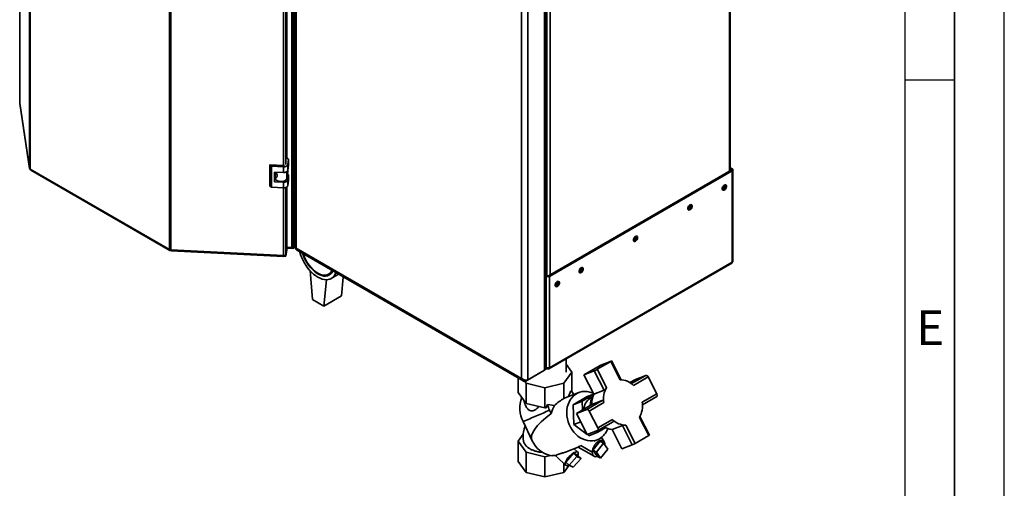
# Paper-space layout 'Blatt1' of a CAD drawing. Units: millimetres. Extents: x 0 to 4200, y 0 to 2970.
# Drawn here: x 3208 to 4200, y 574 to 1045 of the extents above; entities that cross this region are included whole.
import ezdxf

# ---------------------------------------------------------------- set-up
doc = ezdxf.new("R2010")
doc.units = ezdxf.units.MM
doc.layers.add('61', color=7, linetype='Continuous')
doc.layers.add('62', color=7, linetype='Continuous')
doc.styles.add('SLDTEXTSTYLE0', font='TXT', dxfattribs={"width": 0.75})

psp = doc.layouts.new('Blatt1')

# ---------------------------------------------------------------- linework, layer by layer
at = {"color": 7, "linetype": 'Continuous', "lineweight": 35, "ltscale": 10}
for p, q in [((3218.35, 895.87), (3218.35, 1543.71)), ((3219.02, 1542.89), (3219.02, 895.05)), ((3359.25, 814.09), (3359.25, 1461.93)), ((3360.68, 1461.55), (3360.68, 813.71)), ((3482.32, 816.3), (3482.32, 1467.08)), ((3484.15, 816.69), (3484.15, 1467.47)), ((3485.45, 1463.79), (3485.45, 816.45)), ((3486.77, 1461.22), (3486.77, 815.34)), ((3477.53, 905.93), (3477.53, 1364.97)), ((3737.09, 692.64), (3737.09, 1341.45)), ((3738.41, 695.5), (3738.41, 1342.27)), ((3713.75, 684.31), (3713.75, 1330.19)), ((3720.12, 682.84), (3720.12, 1331.66)), ((3923.87, 893.39), (3923.87, 1259.6)), ((3208.42, 1251.92), (3208.42, 961.47)), ((3208.43, 961.35), (3208.42, 961.47)), ((3208.43, 961.35), (3218.35, 895.87)), ((3208.43, 961.35), (3208.44, 961.12)), ((3208.44, 961.12), (3218.37, 895.63)), ((3479.17, 904.98), (3477.53, 906.11)), ((3478.35, 899.52), (3479.17, 904.98)), ((3479.17, 904.98), (3479.17, 899.27)), ((3219.02, 895.05), (3359.25, 814.09)), ((3219.68, 893.89), (3359.54, 813.15)), ((3462.06, 898.02), (3460.24, 899.27)), ((3474.19, 898.57), (3460.24, 899.27)), ((3460.24, 899.27), (3460.24, 878.04)), ((3474.01, 897.42), (3462.06, 898.02)), ((3462.06, 898.02), (3462.06, 876.79)), ((3474.01, 891.7), (3474.01, 897.42)), ((3478.35, 893.8), (3478.35, 899.52)), ((3478.35, 893.8), (3479.17, 899.27)), ((3478.57, 895.28), (3478.57, 892.11)), ((3924.97, 894.02), (3740.83, 787.72)), ((3926.03, 893.4), (3741.9, 787.11)), ((3923.87, 896.53), (3926.03, 895.28)), ((3923.87, 895.3), (3924.97, 894.67)), ((3924.97, 894.67), (3926.03, 895.28)), ((3924.97, 894.02), (3926.03, 893.4)), ((3926.03, 801.38), (3926.03, 893.4)), ((3926.7, 802.61), (3926.7, 894.34)), ((3465.05, 892.16), (3474.01, 891.7)), ((3465.05, 882.36), (3465.05, 892.16)), ((3465.05, 882.36), (3465.63, 886.23)), ((3465.63, 887.47), (3465.63, 886.08)), ((3465.66, 887.75), (3466.18, 891.2)), ((3466.09, 890.62), (3466.09, 892.1)), ((3466.18, 891.2), (3466.09, 891.16)), ((3466.76, 891.49), (3466.18, 891.2)), ((3477.61, 885.78), (3478.57, 892.11)), ((3479.17, 889.47), (3478.27, 890.09)), ((3478.35, 884), (3479.17, 889.47)), ((3478.35, 878.29), (3478.35, 884)), ((3478.35, 878.29), (3479.17, 883.75)), ((3479.17, 889.47), (3479.17, 883.75)), ((3460.24, 878.04), (3462.06, 876.79)), ((3462.06, 876.79), (3474.01, 876.19)), ((3474.01, 881.9), (3465.05, 882.36)), ((3474.01, 876.19), (3474.01, 881.9)), ((3477.53, 815.34), (3477.53, 877.08)), ((3360.5, 813.37), (3360.5, 813.72)), ((3360.5, 813.37), (3360.7, 813.61)), ((3360.68, 813.71), (3474.11, 807.98)), ((3476.6, 809.18), (3477.53, 815.34)), ((3477.53, 814.69), (3476.6, 808.53)), ((3477.53, 813.46), (3476.6, 807.31)), ((3477.53, 814.69), (3477.44, 814.75)), ((3477.53, 816.54), (3482.32, 816.3)), ((3483.42, 815.04), (3477.53, 815.34)), ((3477.53, 814.69), (3477.53, 813.46)), ((3483.42, 816.26), (3482.69, 816.3)), ((3485.45, 817.44), (3483.42, 816.26)), ((3483.42, 816.26), (3483.42, 815.04)), ((3485.51, 816.25), (3483.42, 815.04)), ((3484.15, 816.69), (3485.45, 817.44)), ((3486.77, 815.34), (3713.75, 684.31)), ((3487.07, 813.65), (3715.32, 681.88)), ((3361.09, 812.72), (3474.19, 807)), ((3474.31, 807.42), (3474.31, 807.97)), ((3476.6, 807.31), (3474.31, 807.42)), ((3476.6, 808.53), (3476.21, 808.55)), ((3476.6, 808.53), (3476.6, 807.31)), ((3741.42, 694.03), (3925.55, 800.33)), ((3926.03, 801.38), (3741.9, 695.08)), ((3503.39, 763.69), (3500.8, 792.88)), ((3514.7, 757.15), (3517.33, 783.74)), ((3519.55, 789.26), (3523.05, 791.28)), ((3522.19, 785.01), (3529.43, 789.19)), ((3534.26, 786.4), (3532.38, 767.36)), ((3739.7, 787.72), (3738.41, 788.47)), ((3738.64, 787.11), (3738.41, 787.25)), ((3739.7, 787.72), (3738.64, 787.11)), ((3738.64, 787.11), (3738.64, 695.66)), ((3740.83, 787.72), (3741.9, 787.11)), ((3741.9, 787.11), (3741.9, 695.08)), ((3503.39, 763.69), (3514.7, 757.15)), ((3532.38, 767.36), (3514.7, 757.15)), ((3738.24, 694.54), (3738.87, 694.18)), ((3738.64, 695.66), (3738.41, 696.07)), ((3738.41, 695.52), (3738.64, 695.66)), ((3740.27, 695), (3740.27, 694.14)), ((3758.64, 690.62), (3758.64, 703.97)), ((3764.5, 690.62), (3758.64, 698.79)), ((3793.68, 697.75), (3776.71, 687.95)), ((3803.68, 701.35), (3790.11, 693.52)), ((3804.08, 701.83), (3793.68, 697.75)), ((3813.07, 683.01), (3803.68, 701.35)), ((3814.22, 682.98), (3804.52, 701.94)), ((3710.38, 684.73), (3710.38, 670.21)), ((3718.2, 681.74), (3735.17, 691.54)), ((3720.12, 682.84), (3737.09, 692.64)), ((3735.17, 691.54), (3735.17, 691.54)), ((3764.5, 690.62), (3756.57, 679.58)), ((3764.5, 670.84), (3764.5, 690.62)), ((3776.71, 687.95), (3787.11, 692.03)), ((3776.71, 687.95), (3786.67, 668.5)), ((3787.11, 692.03), (3797.07, 672.57)), ((3790.11, 693.52), (3799.5, 675.17)), ((3841.32, 685.81), (3826.71, 677.38)), ((3828.53, 683.36), (3838.93, 687.43)), ((3850.05, 668.77), (3841.32, 685.81)), ((3716.89, 681.56), (3718.31, 679.58)), ((3718.2, 681.74), (3718.2, 682.69)), ((3737.44, 675), (3718.31, 679.58)), ((3718.31, 679.58), (3718.31, 659.16)), ((3756.57, 679.58), (3737.44, 675)), ((3737.44, 675), (3737.44, 654.59)), ((3756.57, 664.06), (3756.57, 679.58)), ((3828.53, 683.36), (3822.99, 680.16)), ((3710.38, 670.21), (3718.31, 659.16)), ((3771.47, 670.1), (3757.87, 664.77)), ((3761, 666), (3763.52, 671.96)), ((3779.96, 666.02), (3765.68, 657.77)), ((3774.88, 661.37), (3786.47, 668.06)), ((3786.61, 668.62), (3779.96, 666.02)), ((3782.71, 664.17), (3784.15, 664.86)), ((3785.21, 665.27), (3784.15, 664.86)), ((3797.07, 672.57), (3786.67, 668.5)), ((3835.44, 660.33), (3850.05, 668.77)), ((3835.64, 657.92), (3849.95, 666.18)), ((3718.31, 659.16), (3737.44, 654.59)), ((3737.44, 654.59), (3738.78, 654.91)), ((3739.94, 658.25), (3747.02, 657.08)), ((3765.68, 657.77), (3774.88, 661.37)), ((3765.68, 657.77), (3766.49, 638.11)), ((3784.62, 658.02), (3769.13, 649.07)), ((3775.25, 652.6), (3774.88, 661.37)), ((3795.02, 662.09), (3779.53, 653.15)), ((3796.53, 659.96), (3781.92, 651.52)), ((3784.62, 658.02), (3795.02, 662.09)), ((3743.66, 649.03), (3742.11, 652.33)), ((3779.53, 653.15), (3769.13, 649.07)), ((3769.13, 649.07), (3780.04, 627.76)), ((3781.92, 651.52), (3790.65, 634.48)), ((3841.86, 626.77), (3832.47, 645.12)), ((3842.7, 627.36), (3833.07, 646.16)), ((3724.54, 621.65), (3715.42, 641.02)), ((3773.37, 640.8), (3766.49, 638.11)), ((3766.49, 638.11), (3779.96, 627.92)), ((3790.55, 631.89), (3806.04, 640.83)), ((3790.65, 634.48), (3805.26, 642.91)), ((3798.6, 634.81), (3790.79, 630.3)), ((3796.53, 635.34), (3796.88, 635.48)), ((3804.93, 632.83), (3815.33, 636.9)), ((3815.33, 636.9), (3825.29, 617.45)), ((3818.89, 637.28), (3828.29, 618.93)), ((3715.51, 628.37), (3710.38, 621.22)), ((3780.04, 627.76), (3790.44, 631.84)), ((3780.12, 627.8), (3781.58, 626.69)), ((3790.79, 630.3), (3781.58, 626.69)), ((3790.79, 630.3), (3789.33, 631.4)), ((3804.93, 632.83), (3814.89, 613.37)), ((3828.29, 618.93), (3841.86, 626.77)), ((3710.38, 621.22), (3718.31, 610.17)), ((3710.38, 621.22), (3710.38, 600.8)), ((3724.54, 621.65), (3724.58, 621.68)), ((3724.55, 621.66), (3724.54, 621.65)), ((3724.58, 621.68), (3724.55, 621.66)), ((3760.56, 611.05), (3771.01, 615.14)), ((3770.9, 615.21), (3786.94, 605.95)), ((3785.07, 610.07), (3773.56, 616.72)), ((3785.63, 612.15), (3792.96, 621.32)), ((3786.71, 621.29), (3790.07, 622.61)), ((3789.17, 610.11), (3796.49, 619.28)), ((3796.49, 619.28), (3792.96, 621.32)), ((3796.49, 619.28), (3800.78, 613.3)), ((3825.29, 617.45), (3814.89, 613.37)), ((3718.31, 610.17), (3737.44, 605.59)), ((3718.31, 610.17), (3718.31, 589.76)), ((3743.02, 606.93), (3737.44, 605.59)), ((3737.44, 605.59), (3737.44, 585.18)), ((3749.53, 605.26), (3758.13, 597.06)), ((3758.34, 600.12), (3766.19, 609.1)), ((3761.7, 596.91), (3769.56, 605.9)), ((3766.19, 609.1), (3769.56, 605.9)), ((3766.19, 609.1), (3770.34, 607.04)), ((3770.55, 610.1), (3766.93, 613.54)), ((3769.56, 605.9), (3773.7, 603.84)), ((3770.34, 607.04), (3773.7, 603.84)), ((3785.63, 612.15), (3789.17, 610.11)), ((3789.92, 606.16), (3785.63, 612.15)), ((3793.45, 604.12), (3789.17, 610.11)), ((3789.92, 606.16), (3793.45, 604.12)), ((3800.78, 613.3), (3793.45, 604.12)), ((3710.38, 600.8), (3718.31, 589.76)), ((3756.57, 598.55), (3756.57, 589.76)), ((3756.57, 589.76), (3761.71, 596.91)), ((3761.7, 596.91), (3758.34, 600.12)), ((3765.85, 594.86), (3761.7, 596.91)), ((3773.7, 603.84), (3765.85, 594.86)), ((3718.31, 589.76), (3737.44, 585.18)), ((3737.44, 585.18), (3756.57, 589.76))]:
    psp.add_line(p, q, dxfattribs=at)
at = {"color": 1, "linetype": 'Continuous', "lineweight": 35, "ltscale": 10}
for p, q in [((3474.11, 898.57), (3474.11, 1364.07)), ((3476.6, 899.78), (3476.6, 1364.46)), ((3208.43, 1251.92), (3208.43, 961.35)), ((3923.2, 893), (3923.2, 1259.21)), ((3739.35, 1154.27), (3739.35, 787.92)), ((3742.6, 1154.96), (3742.6, 788.74)), ((3477.61, 892.66), (3477.61, 885.78)), ((3924.97, 894.67), (3924.97, 894.02)), ((3474.11, 807.98), (3474.11, 876.18)), ((3476.6, 809.18), (3476.6, 876.58)), ((3838.93, 687.43), (3824.55, 679.13))]:
    psp.add_line(p, q, dxfattribs=at)
at = {"color": 7, "linetype": 'Continuous', "lineweight": 35, "ltscale": 10, "flags": 128}
for points in [[(3474.01, 897.42), (3474.8, 897.42), (3475.56, 897.52), (3476.29, 897.69), (3476.93, 897.95), (3477.48, 898.27), (3477.91, 898.65), (3478.2, 899.07), (3478.35, 899.52)], [(3474.01, 891.7), (3474.8, 891.71), (3475.56, 891.8), (3476.29, 891.98), (3476.93, 892.23), (3477.48, 892.56), (3477.91, 892.94), (3478.2, 893.36), (3478.35, 893.8)], [(3465.63, 886.08), (3465.73, 885.48), (3466.2, 884.62), (3467.04, 883.85), (3468.19, 883.24), (3469.58, 882.83), (3471.11, 882.63), (3472.68, 882.67), (3474.17, 882.94), (3475.49, 883.43), (3476.55, 884.09), (3477.27, 884.9), (3477.61, 885.78)], [(3474.01, 881.9), (3474.8, 881.91), (3475.56, 882), (3476.29, 882.18), (3476.93, 882.44), (3477.48, 882.76), (3477.91, 883.14), (3478.2, 883.56), (3478.35, 884)], [(3474.01, 876.19), (3474.8, 876.19), (3475.56, 876.29), (3476.29, 876.46), (3476.93, 876.72), (3477.48, 877.04), (3477.91, 877.42), (3478.2, 877.84), (3478.35, 878.29)], [(3918.11, 879.03), (3918.83, 879.31), (3919.47, 879.25), (3919.94, 878.87), (3920.2, 878.22), (3920.2, 877.37), (3919.94, 876.42), (3919.47, 875.5), (3918.83, 874.7), (3918.11, 874.13), (3917.38, 873.86), (3916.74, 873.92), (3916.27, 874.3), (3916.02, 874.95), (3916.02, 875.8), (3916.27, 876.75), (3916.74, 877.67), (3917.38, 878.47), (3918.11, 879.03)], [(3883.46, 859.03), (3884.18, 859.3), (3884.82, 859.25), (3885.3, 858.87), (3885.55, 858.21), (3885.55, 857.36), (3885.3, 856.42), (3884.82, 855.49), (3884.18, 854.7), (3883.46, 854.13), (3882.73, 853.86), (3882.09, 853.92), (3881.62, 854.3), (3881.37, 854.95), (3881.37, 855.8), (3881.62, 856.75), (3882.09, 857.67), (3882.73, 858.47), (3883.46, 859.03)], [(3828.66, 827.4), (3829.38, 827.67), (3830.02, 827.61), (3830.49, 827.23), (3830.75, 826.58), (3830.75, 825.73), (3830.49, 824.78), (3830.02, 823.86), (3829.38, 823.06), (3828.66, 822.5), (3827.93, 822.23), (3827.29, 822.28), (3826.82, 822.66), (3826.57, 823.32), (3826.57, 824.17), (3826.82, 825.11), (3827.29, 826.04), (3827.93, 826.83), (3828.66, 827.4)], [(3474.31, 807.42), (3474.27, 807.2), (3474.23, 807.06), (3474.2, 807), (3474.17, 807.04), (3474.14, 807.16), (3474.12, 807.36), (3474.11, 807.64), (3474.11, 807.98)], [(3508.69, 786.35), (3506.52, 787.75), (3504.37, 789.41), (3502.28, 791.33), (3500.27, 793.47), (3498.37, 795.8), (3496.61, 798.3), (3495, 800.93), (3493.57, 803.66), (3492.34, 806.45), (3491.33, 809.26), (3490.65, 811.58)], [(3773.86, 795.76), (3774.58, 796.03), (3775.22, 795.97), (3775.69, 795.6), (3775.95, 794.94), (3775.95, 794.09), (3775.69, 793.15), (3775.22, 792.22), (3774.58, 791.43), (3773.86, 790.86), (3773.13, 790.59), (3772.49, 790.65), (3772.02, 791.03), (3771.77, 791.68), (3771.77, 792.53), (3772.02, 793.48), (3772.49, 794.4), (3773.13, 795.19), (3773.86, 795.76)], [(3508.55, 790.35), (3510.54, 789.35), (3512.5, 788.66), (3514.39, 788.29), (3516.18, 788.25), (3517.85, 788.54), (3519.37, 789.16), (3520.71, 790.09), (3521.85, 791.32), (3522.78, 792.83), (3522.85, 792.99)], [(3523.7, 792.5), (3523.41, 791.9), (3522.42, 790.4), (3521.22, 789.19), (3519.82, 788.27), (3518.25, 787.68), (3516.53, 787.41), (3514.68, 787.47), (3512.74, 787.87), (3510.73, 788.58), (3508.69, 789.61)], [(3526.73, 790.75), (3526.06, 789.21), (3525.04, 787.57), (3523.81, 786.2), (3522.38, 785.12), (3520.78, 784.35), (3519.01, 783.89), (3517.12, 783.74), (3515.11, 783.92), (3513.02, 784.42), (3510.87, 785.23), (3508.69, 786.35)], [(3749.82, 781.88), (3750.54, 782.15), (3751.18, 782.1), (3751.65, 781.72), (3751.9, 781.06), (3751.9, 780.21), (3751.65, 779.27), (3751.18, 778.34), (3750.54, 777.55), (3749.82, 776.98), (3749.09, 776.71), (3748.45, 776.77), (3747.98, 777.15), (3747.73, 777.8), (3747.73, 778.65), (3747.98, 779.6), (3748.45, 780.52), (3749.09, 781.31), (3749.82, 781.88)], [(3803.68, 701.35), (3803.99, 701.54), (3804.23, 701.69), (3804.41, 701.81), (3804.5, 701.9), (3804.52, 701.94), (3804.45, 701.95), (3804.3, 701.91), (3804.08, 701.83)], [(3792.36, 623.71), (3790.15, 622.64), (3787.81, 621.9), (3785.36, 621.51), (3782.85, 621.46), (3780.31, 621.76), (3777.78, 622.41), (3775.29, 623.39), (3772.88, 624.7), (3770.58, 626.31), (3768.42, 628.2), (3766.44, 630.34), (3764.65, 632.72), (3763.09, 635.28), (3761.79, 638), (3760.74, 640.83), (3759.98, 643.74), (3759.51, 646.69), (3759.34, 649.64), (3759.47, 652.54), (3759.9, 655.35), (3760.62, 658.03), (3761.63, 660.56), (3762.9, 662.88), (3764.42, 664.97), (3766.18, 666.8), (3768.14, 668.34), (3770.27, 669.57), (3772.56, 670.48), (3774.96, 671.05), (3777.44, 671.27), (3779.96, 671.14), (3782.5, 670.67), (3785.02, 669.85), (3786.25, 669.32)], [(3850.05, 668.77), (3850.23, 668.34), (3850.36, 667.91), (3850.43, 667.5), (3850.44, 667.11), (3850.37, 666.77), (3850.25, 666.48), (3850.07, 666.27), (3849.95, 666.18)], [(3796.81, 635.5), (3797.28, 635.35), (3797.88, 635.19)], [(3790.65, 634.48), (3790.84, 634.05), (3790.97, 633.62), (3791.04, 633.21), (3791.04, 632.82), (3790.98, 632.48), (3790.85, 632.19), (3790.67, 631.98), (3790.44, 631.84)], [(3724.55, 621.66), (3726.08, 618.88), (3727.87, 616.3), (3729.9, 613.96), (3732.12, 611.89), (3734.52, 610.13), (3737.05, 608.7), (3739.66, 607.62), (3742.33, 606.92), (3745, 606.6)], [(3761.39, 597.22), (3761.13, 597.11), (3760.02, 596.75), (3759.09, 596.68), (3758.37, 596.88), (3757.9, 597.37), (3757.69, 598.1), (3757.75, 599.06), (3758.08, 600.21), (3758.67, 601.49), (3759.49, 602.86), (3760.51, 604.26), (3761.69, 605.63), (3762.97, 606.92), (3764.31, 608.07), (3765.65, 609.03), (3766.94, 609.78), (3768.12, 610.27), (3769.15, 610.48), (3769.98, 610.42), (3770.58, 610.07), (3770.92, 609.46), (3770.99, 608.6), (3770.8, 607.55), (3770.55, 606.84)], [(3790.39, 605.89), (3789.47, 605.62), (3788.25, 605.54), (3787.18, 605.82), (3786.29, 606.45), (3785.62, 607.4), (3785.21, 608.62), (3785.07, 610.07)]]:
    psp.add_lwpolyline(points, dxfattribs=at)
at = {"color": 7, "linetype": 'Continuous', "lineweight": 35, "ltscale": 100}
for centre, radius, start, end in [((3219.55, 896.16), 1.23, 193.44923, 244.41028), ((3474.37, 901.87), 3.3, 266.88684, 284.88592), ((3924.84, 894.34), 0.349, 290.78342, 69.21658), ((3925.67, 894.34), 1, 290.78342, 69.21658), ((3913.04, 879.51), 5.5, 302.37985, 357.06855), ((3915.25, 878.23), 3.88, 283.69253, 16.31285), ((3878.39, 859.51), 5.5, 302.37985, 357.06855), ((3880.61, 858.23), 3.88, 283.69253, 16.31285), ((3823.59, 827.87), 5.5, 302.37985, 357.06855), ((3825.81, 826.59), 3.88, 283.69253, 16.31285), ((3360.78, 816.93), 3.22, 241.68393, 268.18306), ((3482.56, 819.7), 3.4, 265.9492, 297.78304), ((3474.58, 810.19), 2.26, 258.04968, 333.64159), ((3528.11, 819.71), 35.81, 196.00798, 237.17432), ((3527.14, 819.14), 34.28, 196.33584, 237.15636), ((3768.79, 796.24), 5.5, 302.37985, 357.06855), ((3771, 794.96), 3.88, 283.69253, 16.31285), ((3924.9, 801.26), 1.13, 305.01333, 6.29885), ((3740.27, 790.25), 3.54, 242.60967, 297.39033), ((3740.27, 788.81), 1.23, 242.60967, 297.39033), ((3744.75, 782.36), 5.5, 302.37985, 357.06855), ((3746.96, 781.08), 3.88, 283.69253, 16.31285), ((3740.9, 694.92), 1, 230.79671, 9.21404), ((3776.74, 716.65), 26.72, 292.82644, 300.00765), ((3839.08, 685.08), 2.36, 18.04873, 93.65189), ((3819.56, 663.37), 23.28, 149.52723, 188.4173), ((3812.71, 662.8), 20.21, 46.15771, 88.96615), ((3739.42, 654.47), 27.51, 157.26761, 209.28119), ((3748.44, 657.86), 20.64, 29.72153, 43.06958), ((3800.81, 656.57), 17.85, 147.51059, 178.44941), ((3807.96, 658.91), 23.36, 155.75402, 182.19051), ((3761.13, 662.65), 21.64, 191.74692, 208.48069), ((3765.71, 644.55), 22.5, 146.13098, 168.49485), ((3789.78, 653.01), 13.21, 122.3522, 178.43853), ((3812.4, 656.92), 23.28, 329.52723, 8.4173), ((3779.68, 650.79), 2.36, 18.04873, 93.65189), ((3807.52, 652.26), 19.6, 237.84749, 262.41644), ((3819.26, 657.49), 20.21, 226.15771, 268.96615), ((3782.28, 640.39), 19.49, 301.1646, 340.5407), ((3840.95, 628.97), 2.38, 292.56423, 317.32752), ((3814.92, 642.07), 26.72, 292.82644, 300.00765)]:
    psp.add_arc(centre, radius, start, end, dxfattribs=at)
for centre, major_axis, ratio, start_param, end_param in [((3756.57, 636.88), (3.22, 28.17), 0.357158, 0.186923, 0.309438), ((3754.99, 657.28), (12.92, 19.24), 0.595345, 1.904268, 2.065669), ((3756.57, 636.88), (19.1, 28), 0.603435, 0.846656, 1.230526), ((3821.22, 662.2), (96.95, 39.88), 0.242696, 2.392091, 3.169282), ((3756.57, 636.88), (19.1, 28), 0.603435, 3.510215, 3.6584), ((3756.57, 610.98), (8.5, 3.64), 0.813511, 3.214652, 3.477037)]:
    psp.add_ellipse(centre, major_axis=major_axis, ratio=ratio, start_param=start_param, end_param=end_param, dxfattribs=at)
at = {"color": 7, "linetype": 'Continuous', "lineweight": 35, "ltscale": 10}
for points, knots in [([(3218.35, 895.87), (3218.39, 895.66), (3218.45, 895.23), (3218.79, 894.8), (3219.09, 894.69), (3219.13, 894.68)], [0, 0, 0, 0, 0.458584, 0.917167, 1, 1, 1, 1]), ([(3219.68, 893.89), (3219.68, 893.89), (3219.47, 893.94), (3219.19, 894.32), (3219.08, 894.81), (3219.02, 895.05)], [0, 0, 0, 0, 0.000102, 0.500051, 1, 1, 1, 1]), ([(3466.44, 892.09), (3466.61, 891.77), (3466.97, 891.07), (3467.49, 889.89), (3467.76, 888.7), (3467.7, 887.62), (3467.31, 886.78), (3466.72, 886.37), (3466.12, 886.41), (3465.69, 886.85), (3465.61, 887.38), (3465.65, 887.71), (3465.66, 887.75)], [0, 0, 0, 0, 0.091477, 0.201557, 0.308056, 0.418056, 0.529639, 0.638457, 0.744646, 0.856667, 0.983238, 1, 1, 1, 1]), ([(3361.09, 812.76), (3361.06, 812.75), (3360.96, 812.72), (3360.82, 813.03), (3360.73, 813.48), (3360.68, 813.71)], [0, 0, 0, 0, 0.176228, 0.588114, 1, 1, 1, 1]), ([(3486.77, 815.34), (3486.45, 815.47), (3485.8, 815.72), (3485.41, 816.16), (3485.49, 816.4), (3485.5, 816.44)], [0, 0, 0, 0, 0.443372, 0.886802, 1, 1, 1, 1]), ([(3487.1, 813.69), (3486.98, 813.77), (3486.69, 813.96), (3486.62, 814.62), (3486.73, 815.16), (3486.77, 815.34)], [0, 0, 0, 0, 0.329763, 0.772424, 1, 1, 1, 1]), ([(3926.7, 802.61), (3926.7, 802.6), (3926.7, 802.54), (3926.69, 802.44), (3926.67, 802.32), (3926.64, 802.22), (3926.61, 802.13), (3926.56, 802.01), (3926.48, 801.87), (3926.4, 801.76), (3926.31, 801.64), (3926.19, 801.52), (3926.08, 801.43), (3926.03, 801.38)], [0, 0, 0, 0, 0.01745, 0.1268699, 0.2378757, 0.2936467, 0.3473619, 0.4552338, 0.5646537, 0.6756594, 0.7314304, 0.865175, 1, 1, 1, 1]), ([(3738.36, 695.5), (3738.34, 695.13), (3738.3, 694.28), (3737.73, 693.32), (3737.23, 692.79), (3737.09, 692.64)], [0, 0, 0, 0, 0.367334, 0.822604, 1, 1, 1, 1]), ([(3738.28, 694.89), (3738.3, 694.84), (3738.33, 694.76), (3738.4, 694.64), (3738.5, 694.49), (3738.61, 694.37), (3738.7, 694.29), (3738.79, 694.22), (3738.89, 694.16), (3739.02, 694.1), (3739.14, 694.06), (3739.27, 694.02), (3739.41, 694), (3739.59, 694), (3739.74, 694.01), (3739.9, 694.03), (3740.06, 694.07), (3740.2, 694.12), (3740.27, 694.14)], [0, 0, 0, 0, 0.055032, 0.097249, 0.183085, 0.271542, 0.316521, 0.348841, 0.413739, 0.479115, 0.544975, 0.578054, 0.657443, 0.733267, 0.804717, 0.839556, 0.919562, 1, 1, 1, 1]), ([(3741.9, 695.08), (3741.7, 695.03), (3741.3, 694.92), (3740.53, 694.93), (3739.74, 695.08), (3739.08, 695.34), (3738.76, 695.57), (3738.64, 695.66)], [0, 0, 0, 0, 0.209052, 0.427821, 0.6465923, 0.8653635, 1, 1, 1, 1]), ([(3720.12, 682.84), (3719.71, 682.76), (3718.9, 682.59), (3717.34, 682.69), (3715.76, 683.09), (3714.54, 683.68), (3713.95, 684.15), (3713.75, 684.31)], [0, 0, 0, 0, 0.221505, 0.443039, 0.664574, 0.886107, 1, 1, 1, 1]), ([(3713.75, 684.31), (3713.88, 683.85), (3714.15, 682.93), (3715.01, 681.98), (3716.14, 681.48), (3717.27, 681.46), (3717.97, 681.67), (3718.2, 681.74)], [0, 0, 0, 0, 0.221505, 0.443039, 0.664574, 0.886107, 1, 1, 1, 1]), ([(3799.5, 675.17), (3799.33, 674.92), (3799, 674.42), (3798.38, 673.64), (3797.75, 673), (3797.31, 672.68), (3797.11, 672.59), (3797.07, 672.57)], [0, 0, 0, 0, 0.245136, 0.490363, 0.729499, 0.940701, 1, 1, 1, 1]), ([(3731.44, 656.02), (3731.34, 655.92), (3730.65, 655.23), (3729.18, 653.88), (3727.49, 652.65), (3726.13, 652.05), (3725.14, 651.75), (3724.11, 651.66), (3722.78, 651.9), (3721.69, 652.39), (3720.62, 653.18), (3719.76, 654.02), (3718.84, 655.16), (3718.03, 656.49), (3717.26, 658.21), (3716.73, 659.89), (3716.59, 661.15), (3716.53, 661.64)], [0, 0, 0, 0, 0.017816, 0.126308, 0.267561, 0.305214, 0.340049, 0.418718, 0.453907, 0.532818, 0.581336, 0.630444, 0.690033, 0.770125, 0.831012, 0.933733, 1, 1, 1, 1]), ([(3796.53, 659.96), (3796.48, 660.27), (3796.37, 660.9), (3796.04, 661.64), (3795.63, 662.09), (3795.26, 662.17), (3795.07, 662.1), (3795.02, 662.09)], [0, 0, 0, 0, 0.245136, 0.490363, 0.729499, 0.940701, 1, 1, 1, 1]), ([(3715.42, 641.02), (3719.87, 642.9), (3728.77, 646.67), (3737.66, 650.44), (3742.11, 652.33)], [0, 0, 0, 0, 0.4999999, 1, 1, 1, 1]), ([(3717.51, 636.58), (3717.44, 636.43), (3716.95, 635.38), (3716.32, 633.31), (3715.67, 630.42), (3715.36, 627.47), (3715.39, 624.52), (3715.59, 622.33), (3715.89, 621.16), (3715.94, 620.93)], [0, 0, 0, 0, 0.031859, 0.217056, 0.402334, 0.587402, 0.772002, 0.955938, 1, 1, 1, 1]), ([(3805.26, 642.91), (3805.47, 642.7), (3805.9, 642.27), (3806.27, 641.65), (3806.34, 641.15), (3806.19, 640.9), (3806.04, 640.83), (3806.04, 640.83)], [0, 0, 0, 0, 0.25872, 0.517537, 0.769926, 0.992832, 1, 1, 1, 1]), ([(3818.89, 637.28), (3818.61, 637.27), (3818.03, 637.26), (3817.03, 637.21), (3816.13, 637.11), (3815.58, 636.99), (3815.37, 636.92), (3815.33, 636.9)], [0, 0, 0, 0, 0.245136, 0.490363, 0.729499, 0.940701, 1, 1, 1, 1]), ([(3797.11, 620.34), (3796.42, 621.5), (3795.47, 623.09), (3794.48, 624.65), (3794.21, 625.08)], [0, 0, 0, 0, 0.727742, 1, 1, 1, 1]), ([(3734.98, 609.97), (3734.48, 609.99), (3733.39, 610.04), (3731.76, 610.28), (3729.51, 610.69), (3727.37, 611.27), (3725.35, 612), (3723.41, 612.83), (3721.65, 613.8), (3720.1, 614.89), (3719.06, 615.77), (3718.14, 616.7), (3717.36, 617.68), (3716.72, 618.69), (3716.25, 619.73), (3715.99, 620.47), (3715.93, 620.88), (3715.92, 620.93)], [0, 0, 0, 0, 0.051087, 0.11321, 0.173104, 0.294822, 0.356767, 0.418505, 0.543997, 0.607889, 0.670885, 0.734319, 0.799145, 0.864457, 0.927069, 0.990136, 1, 1, 1, 1]), ([(3773.56, 616.72), (3773.29, 616.61), (3772.78, 616.4), (3772.15, 616.12), (3771.53, 615.81), (3771.05, 615.51), (3770.79, 615.28), (3770.89, 615.26), (3770.92, 615.25)], [0, 0, 0, 0, 0.159239, 0.307113, 0.443783, 0.675699, 0.889961, 1, 1, 1, 1]), ([(3797.8, 617.42), (3797.78, 617.82), (3797.75, 618.61), (3797.47, 619.66), (3797.04, 620.54), (3796.44, 621.23), (3795.7, 621.71), (3794.84, 621.96), (3793.88, 621.98), (3792.85, 621.76), (3791.79, 621.32), (3790.71, 620.66), (3789.66, 619.81), (3788.65, 618.78), (3787.72, 617.61), (3786.9, 616.33), (3786.21, 614.98), (3785.66, 613.58), (3785.31, 612.29), (3785.11, 611.1), (3785.08, 610.42), (3785.07, 610.07)], [0, 0, 0, 0, 0.053207, 0.106168, 0.160664, 0.2136, 0.268072, 0.321056, 0.375582, 0.428463, 0.482876, 0.535788, 0.590232, 0.643172, 0.697649, 0.750616, 0.805123, 0.857987, 0.912378, 0.955773, 1, 1, 1, 1]), ([(3748.32, 606.84), (3748.39, 606.9), (3748.53, 607.01), (3748.88, 607.2), (3749.32, 607.41), (3749.86, 607.64), (3750.51, 607.88), (3751.25, 608.13), (3752.07, 608.39), (3752.95, 608.65), (3753.85, 608.91), (3754.77, 609.18), (3755.74, 609.46), (3756.65, 609.73), (3757.72, 610.06), (3758.71, 610.38), (3759.64, 610.7), (3760.18, 610.9), (3760.46, 611.01), (3760.55, 611.05)], [0, 0, 0, 0, 0.058878, 0.118397, 0.179803, 0.241793, 0.307399, 0.373563, 0.441352, 0.50965, 0.572201, 0.635136, 0.699344, 0.764037, 0.808949, 0.899929, 0.946168, 0.981055, 1, 1, 1, 1])]:
    psp.add_open_spline(points, degree=3, knots=knots, dxfattribs=at)
psp.add_open_spline([(3359.25, 814.09), (3359.25, 813.88), (3359.23, 813.45), (3359.52, 813.1), (3359.96, 813.03), (3360.32, 813.26), (3360.5, 813.37)], degree=3, dxfattribs=at)
at = {"layer": '61', "ltscale": 10}
psp.add_line((4200, 0), (4200, 2970), dxfattribs=at)
at = {"layer": '61', "color": 7, "linetype": 'Continuous', "lineweight": 35, "ltscale": 10}
psp.add_line((4150, 50), (4150, 2920), dxfattribs=at)
at = {"layer": '61', "color": 7, "linetype": 'Continuous', "ltscale": 10}
psp.add_line((4100, 474.54), (4100, 2870), dxfattribs=at)
at = {"layer": '62', "color": 7, "linetype": 'Continuous', "ltscale": 10}
psp.add_line((4100, 985), (4150, 985), dxfattribs=at)

# ---------------------------------------------------------------- texts
at = {"layer": '62', "ltscale": 10, "insert": (4125.42, 752.9), "char_height": 35, "attachment_point": 2, "style": 'SLDTEXTSTYLE0'}
psp.add_mtext('E', dxfattribs=at)

doc.saveas('drawing.dxf')
